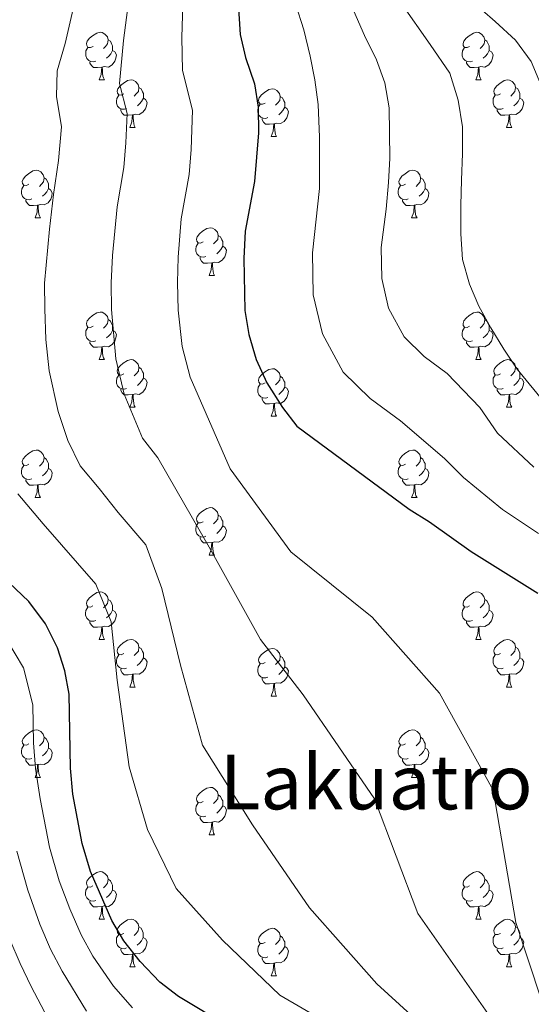
# Model space of a CAD drawing. Units: metres. Extents: x 627031 to 631541, y 4729206 to 4732259.
# Drawn here: x 629073 to 629181, y 4729964 to 4730172 of the extents above; entities that cross this region are included whole.
import ezdxf
from ezdxf.enums import TextEntityAlignment as Align

# ---------------------------------------------------------------- set-up
doc = ezdxf.new("R2010")
doc.units = ezdxf.units.M
doc.header["$MEASUREMENT"] = 0
for name, color, linetype, lineweight in [('Level 36', 19, 'Continuous', 40), ('Level 4', 36, 'Continuous', 30), ('Level 45', 19, 'Continuous', 0), ('Level 5', 36, 'Continuous', 0)]:
    doc.layers.add(name, color=color, linetype=linetype, lineweight=lineweight)
doc.styles.add('Arial', font='ARIAL.TTF', dxfattribs={"height": 0.2})

msp = doc.modelspace()

# ---------------------------------------------------------------- linework, layer by layer
at = {"layer": 'Level 36', "color": 92, "linetype": 'Continuous', "lineweight": 0}
for points in [[(629088.38, 4730166.32), (629087.85, 4730166.06), (629087.32, 4730166.11), (629087.05, 4730166.48), (629087, 4730166.91), (629087.16, 4730167.43), (629087.64, 4730168.02), (629088.27, 4730168.55), (629089.17, 4730169.14), (629089.92, 4730169.3), (629090.34, 4730169.24), (629090.87, 4730168.93), (629091.4, 4730168.34), (629091.56, 4730167.7), (629091.45, 4730166.85), (629091.03, 4730166.32), (629090.61, 4730165.9)], [(629167.7, 4730166.32), (629167.17, 4730166.06), (629166.64, 4730166.11), (629166.38, 4730166.48), (629166.32, 4730166.91), (629166.48, 4730167.43), (629166.96, 4730168.02), (629167.6, 4730168.55), (629168.5, 4730169.14), (629169.24, 4730169.3), (629169.67, 4730169.24), (629170.2, 4730168.93), (629170.73, 4730168.34), (629170.89, 4730167.7), (629170.78, 4730166.85), (629170.35, 4730166.32), (629169.93, 4730165.9)], [(629088.96, 4730163.24), (629088.54, 4730163.08), (629087.95, 4730163.14), (629087.48, 4730163.35), (629087.05, 4730163.78), (629086.84, 4730164.36), (629086.84, 4730164.78), (629086.89, 4730165.37), (629087.32, 4730166.06)], [(629091.56, 4730167.7), (629092.04, 4730167.39), (629092.35, 4730166.75), (629092.51, 4730166.43), (629092.51, 4730165.85), (629092.51, 4730165.42), (629092.14, 4730164.73), (629091.72, 4730164.25), (629091.24, 4730163.83)], [(629168.29, 4730163.24), (629167.86, 4730163.08), (629167.28, 4730163.14), (629166.8, 4730163.35), (629166.38, 4730163.78), (629166.16, 4730164.36), (629166.16, 4730164.78), (629166.22, 4730165.37), (629166.64, 4730166.06)], [(629170.89, 4730167.7), (629171.36, 4730167.39), (629171.68, 4730166.75), (629171.84, 4730166.43), (629171.84, 4730165.85), (629171.84, 4730165.42), (629171.47, 4730164.73), (629171.05, 4730164.25), (629170.57, 4730163.83)], [(629092.51, 4730165.42), (629092.97, 4730165.17), (629093.31, 4730164.56), (629093.2, 4730163.83), (629092.99, 4730163.19), (629092.41, 4730162.45), (629091.61, 4730161.97), (629090.76, 4730162.08), (629090.33, 4730161.95)], [(629171.84, 4730165.42), (629172.29, 4730165.17), (629172.64, 4730164.56), (629172.53, 4730163.83), (629172.32, 4730163.19), (629171.73, 4730162.45), (629170.94, 4730161.97), (629170.09, 4730162.08), (629169.66, 4730161.95)], [(629090.22, 4730161.95), (629089.33, 4730161.86), (629088.49, 4730161.86), (629088.06, 4730162.29), (629087.74, 4730162.77), (629087.74, 4730163.08)], [(629089.68, 4730159.26), (629090.11, 4730160.42), (629090.22, 4730161.95), (629090.33, 4730161.95), (629090.37, 4730161.36), (629090.4, 4730160.68), (629090.47, 4730160.06), (629090.59, 4730159.66), (629090.8, 4730159.26)], [(629169.55, 4730161.95), (629168.66, 4730161.86), (629167.81, 4730161.86), (629167.39, 4730162.29), (629167.07, 4730162.77), (629167.07, 4730163.08)], [(629169, 4730159.26), (629169.44, 4730160.42), (629169.55, 4730161.95), (629169.66, 4730161.95), (629169.69, 4730161.36), (629169.73, 4730160.68), (629169.8, 4730160.06), (629169.91, 4730159.66), (629170.13, 4730159.26)], [(629089.68, 4730159.26), (629090.8, 4730159.26)], [(629094.85, 4730156.29), (629094.32, 4730156.02), (629093.79, 4730156.08), (629093.53, 4730156.45), (629093.47, 4730156.87), (629093.63, 4730157.39), (629094.11, 4730157.99), (629094.75, 4730158.52), (629095.65, 4730159.1), (629096.39, 4730159.26), (629096.82, 4730159.21), (629097.35, 4730158.89), (629097.88, 4730158.31), (629098.04, 4730157.67), (629097.93, 4730156.82), (629097.5, 4730156.29), (629097.08, 4730155.86)], [(629169, 4730159.26), (629170.13, 4730159.26)], [(629174.18, 4730156.29), (629173.65, 4730156.02), (629173.12, 4730156.08), (629172.85, 4730156.45), (629172.8, 4730156.87), (629172.96, 4730157.39), (629173.44, 4730157.99), (629174.07, 4730158.52), (629174.97, 4730159.1), (629175.72, 4730159.26), (629176.14, 4730159.21), (629176.67, 4730158.89), (629177.2, 4730158.31), (629177.36, 4730157.67), (629177.25, 4730156.82), (629176.83, 4730156.29), (629176.41, 4730155.86)], [(629095.44, 4730153.21), (629095.01, 4730153.05), (629094.43, 4730153.11), (629093.95, 4730153.32), (629093.53, 4730153.74), (629093.31, 4730154.33), (629093.31, 4730154.75), (629093.37, 4730155.33), (629093.79, 4730156.02)], [(629098.04, 4730157.67), (629098.51, 4730157.35), (629098.83, 4730156.71), (629098.99, 4730156.39), (629098.99, 4730155.81), (629098.99, 4730155.39), (629098.62, 4730154.7), (629098.2, 4730154.22), (629097.72, 4730153.8)], [(629124.62, 4730154.38), (629124.09, 4730154.12), (629123.56, 4730154.17), (629123.3, 4730154.54), (629123.24, 4730154.97), (629123.4, 4730155.49), (629123.88, 4730156.08), (629124.52, 4730156.61), (629125.42, 4730157.2), (629126.16, 4730157.36), (629126.59, 4730157.3), (629127.12, 4730156.99), (629127.65, 4730156.4), (629127.81, 4730155.76), (629127.7, 4730154.91), (629127.27, 4730154.38), (629126.85, 4730153.96)], [(629127.81, 4730155.76), (629128.28, 4730155.45), (629128.6, 4730154.81), (629128.76, 4730154.49), (629128.76, 4730153.91), (629128.76, 4730153.48), (629128.39, 4730152.79), (629127.97, 4730152.31), (629127.49, 4730151.89)], [(629174.76, 4730153.21), (629174.34, 4730153.05), (629173.75, 4730153.11), (629173.28, 4730153.32), (629172.85, 4730153.74), (629172.64, 4730154.33), (629172.64, 4730154.75), (629172.69, 4730155.33), (629173.12, 4730156.02)], [(629177.36, 4730157.67), (629177.84, 4730157.35), (629178.15, 4730156.71), (629178.31, 4730156.39), (629178.31, 4730155.81), (629178.31, 4730155.39), (629177.94, 4730154.7), (629177.52, 4730154.22), (629177.04, 4730153.8)], [(629098.99, 4730155.39), (629099.44, 4730155.14), (629099.79, 4730154.52), (629099.68, 4730153.8), (629099.47, 4730153.16), (629098.88, 4730152.42), (629098.09, 4730151.94), (629097.24, 4730152.04), (629096.81, 4730151.91)], [(629125.21, 4730151.3), (629124.78, 4730151.14), (629124.2, 4730151.2), (629123.72, 4730151.41), (629123.3, 4730151.84), (629123.08, 4730152.42), (629123.08, 4730152.84), (629123.14, 4730153.43), (629123.56, 4730154.12)], [(629178.31, 4730155.39), (629178.77, 4730155.14), (629179.11, 4730154.52), (629179, 4730153.8), (629178.79, 4730153.16), (629178.21, 4730152.42), (629177.41, 4730151.94), (629176.56, 4730152.04), (629176.13, 4730151.91)], [(629096.7, 4730151.91), (629095.81, 4730151.83), (629094.96, 4730151.83), (629094.54, 4730152.26), (629094.22, 4730152.73), (629094.22, 4730153.05)], [(629096.15, 4730149.23), (629096.59, 4730150.39), (629096.7, 4730151.91), (629096.81, 4730151.91), (629096.84, 4730151.33), (629096.88, 4730150.64), (629096.95, 4730150.03), (629097.06, 4730149.63), (629097.28, 4730149.23)], [(629128.76, 4730153.48), (629129.21, 4730153.23), (629129.56, 4730152.62), (629129.45, 4730151.89), (629129.24, 4730151.25), (629128.65, 4730150.51), (629127.86, 4730150.03), (629127.01, 4730150.14), (629126.58, 4730150.01)], [(629176.02, 4730151.91), (629175.13, 4730151.83), (629174.29, 4730151.83), (629173.86, 4730152.26), (629173.54, 4730152.73), (629173.54, 4730153.05)], [(629175.48, 4730149.23), (629175.91, 4730150.39), (629176.02, 4730151.91), (629176.13, 4730151.91), (629176.17, 4730151.33), (629176.2, 4730150.64), (629176.27, 4730150.03), (629176.39, 4730149.63), (629176.6, 4730149.23)], [(629126.47, 4730150.01), (629125.58, 4730149.92), (629124.73, 4730149.92), (629124.31, 4730150.35), (629123.99, 4730150.83), (629123.99, 4730151.14)], [(629125.92, 4730147.32), (629126.36, 4730148.48), (629126.47, 4730150.01), (629126.58, 4730150.01), (629126.61, 4730149.42), (629126.65, 4730148.74), (629126.72, 4730148.12), (629126.83, 4730147.72), (629127.05, 4730147.32)], [(629096.15, 4730149.23), (629097.28, 4730149.23)], [(629125.92, 4730147.32), (629127.05, 4730147.32)], [(629175.48, 4730149.23), (629176.6, 4730149.23)], [(629074.87, 4730137.24), (629074.34, 4730136.97), (629073.81, 4730137.03), (629073.55, 4730137.4), (629073.49, 4730137.82), (629073.65, 4730138.34), (629074.13, 4730138.94), (629074.77, 4730139.47), (629075.67, 4730140.05), (629076.41, 4730140.21), (629076.84, 4730140.16), (629077.37, 4730139.84), (629077.9, 4730139.26), (629078.06, 4730138.62), (629077.95, 4730137.77), (629077.52, 4730137.24), (629077.1, 4730136.81)], [(629154.2, 4730137.24), (629153.67, 4730136.97), (629153.14, 4730137.03), (629152.88, 4730137.4), (629152.82, 4730137.82), (629152.98, 4730138.34), (629153.46, 4730138.94), (629154.1, 4730139.47), (629155, 4730140.05), (629155.74, 4730140.21), (629156.17, 4730140.16), (629156.7, 4730139.84), (629157.23, 4730139.26), (629157.39, 4730138.62), (629157.28, 4730137.77), (629156.85, 4730137.24), (629156.43, 4730136.81)], [(629075.46, 4730134.16), (629075.03, 4730134), (629074.45, 4730134.06), (629073.97, 4730134.27), (629073.55, 4730134.69), (629073.33, 4730135.28), (629073.33, 4730135.7), (629073.39, 4730136.28), (629073.81, 4730136.97)], [(629078.06, 4730138.62), (629078.53, 4730138.3), (629078.85, 4730137.66), (629079.01, 4730137.34), (629079.01, 4730136.76), (629079.01, 4730136.34), (629078.64, 4730135.65), (629078.22, 4730135.17), (629077.74, 4730134.75)], [(629154.79, 4730134.16), (629154.36, 4730134), (629153.78, 4730134.06), (629153.3, 4730134.27), (629152.88, 4730134.69), (629152.66, 4730135.28), (629152.66, 4730135.7), (629152.72, 4730136.28), (629153.14, 4730136.97)], [(629157.39, 4730138.62), (629157.86, 4730138.3), (629158.18, 4730137.66), (629158.34, 4730137.34), (629158.34, 4730136.76), (629158.34, 4730136.34), (629157.97, 4730135.65), (629157.55, 4730135.17), (629157.07, 4730134.75)], [(629079.01, 4730136.34), (629079.46, 4730136.09), (629079.81, 4730135.47), (629079.7, 4730134.75), (629079.49, 4730134.11), (629078.9, 4730133.37), (629078.11, 4730132.89), (629077.26, 4730132.99), (629076.83, 4730132.86)], [(629158.34, 4730136.34), (629158.79, 4730136.09), (629159.14, 4730135.47), (629159.03, 4730134.75), (629158.82, 4730134.11), (629158.23, 4730133.37), (629157.44, 4730132.89), (629156.59, 4730132.99), (629156.16, 4730132.86)], [(629076.72, 4730132.86), (629075.83, 4730132.78), (629074.98, 4730132.78), (629074.56, 4730133.21), (629074.24, 4730133.68), (629074.24, 4730134)], [(629076.17, 4730130.18), (629076.61, 4730131.34), (629076.72, 4730132.86), (629076.83, 4730132.86), (629076.86, 4730132.28), (629076.9, 4730131.59), (629076.97, 4730130.98), (629077.08, 4730130.58), (629077.3, 4730130.18)], [(629156.05, 4730132.86), (629155.16, 4730132.78), (629154.31, 4730132.78), (629153.89, 4730133.21), (629153.57, 4730133.68), (629153.57, 4730134)], [(629155.5, 4730130.18), (629155.94, 4730131.34), (629156.05, 4730132.86), (629156.16, 4730132.86), (629156.19, 4730132.28), (629156.23, 4730131.59), (629156.3, 4730130.98), (629156.41, 4730130.58), (629156.63, 4730130.18)], [(629076.17, 4730130.18), (629077.3, 4730130.18)], [(629155.5, 4730130.18), (629156.63, 4730130.18)], [(629111.57, 4730125.1), (629111.03, 4730124.83), (629110.51, 4730124.89), (629110.24, 4730125.26), (629110.19, 4730125.68), (629110.35, 4730126.2), (629110.83, 4730126.8), (629111.46, 4730127.33), (629112.36, 4730127.91), (629113.11, 4730128.07), (629113.53, 4730128.02), (629114.06, 4730127.7), (629114.59, 4730127.12), (629114.75, 4730126.48), (629114.64, 4730125.63), (629114.21, 4730125.1), (629113.79, 4730124.67)], [(629112.15, 4730122.02), (629111.72, 4730121.86), (629111.14, 4730121.92), (629110.67, 4730122.13), (629110.24, 4730122.55), (629110.03, 4730123.14), (629110.03, 4730123.56), (629110.08, 4730124.14), (629110.51, 4730124.83)], [(629114.75, 4730126.48), (629115.23, 4730126.16), (629115.54, 4730125.52), (629115.7, 4730125.2), (629115.7, 4730124.62), (629115.7, 4730124.2), (629115.33, 4730123.51), (629114.91, 4730123.03), (629114.43, 4730122.61)], [(629115.7, 4730124.2), (629116.15, 4730123.95), (629116.5, 4730123.33), (629116.39, 4730122.61), (629116.18, 4730121.97), (629115.59, 4730121.23), (629114.8, 4730120.75), (629113.95, 4730120.85), (629113.52, 4730120.72)], [(629113.41, 4730120.72), (629112.52, 4730120.64), (629111.67, 4730120.64), (629111.25, 4730121.07), (629110.93, 4730121.54), (629110.93, 4730121.86)], [(629112.86, 4730118.04), (629113.3, 4730119.2), (629113.41, 4730120.72), (629113.52, 4730120.72), (629113.55, 4730120.14), (629113.59, 4730119.45), (629113.66, 4730118.84), (629113.77, 4730118.44), (629113.99, 4730118.04)], [(629112.86, 4730118.04), (629113.99, 4730118.04)], [(629088.38, 4730107.33), (629087.85, 4730107.07), (629087.32, 4730107.12), (629087.05, 4730107.49), (629087, 4730107.92), (629087.16, 4730108.44), (629087.64, 4730109.03), (629088.27, 4730109.56), (629089.17, 4730110.15), (629089.92, 4730110.31), (629090.34, 4730110.25), (629090.87, 4730109.94), (629091.4, 4730109.35), (629091.56, 4730108.71), (629091.45, 4730107.86), (629091.03, 4730107.33), (629090.61, 4730106.91)], [(629167.7, 4730107.33), (629167.17, 4730107.07), (629166.64, 4730107.12), (629166.38, 4730107.49), (629166.32, 4730107.91), (629166.48, 4730108.43), (629166.96, 4730109.03), (629167.6, 4730109.56), (629168.5, 4730110.15), (629169.24, 4730110.31), (629169.67, 4730110.25), (629170.2, 4730109.93), (629170.73, 4730109.35), (629170.89, 4730108.71), (629170.78, 4730107.86), (629170.35, 4730107.33), (629169.93, 4730106.91)], [(629091.56, 4730108.71), (629092.04, 4730108.4), (629092.35, 4730107.76), (629092.51, 4730107.44), (629092.51, 4730106.86), (629092.51, 4730106.43), (629092.14, 4730105.74), (629091.72, 4730105.26), (629091.24, 4730104.84)], [(629170.89, 4730108.71), (629171.36, 4730108.39), (629171.68, 4730107.75), (629171.84, 4730107.43), (629171.84, 4730106.85), (629171.84, 4730106.43), (629171.47, 4730105.74), (629171.05, 4730105.26), (629170.57, 4730104.84)], [(629088.96, 4730104.25), (629088.54, 4730104.09), (629087.95, 4730104.15), (629087.48, 4730104.36), (629087.05, 4730104.79), (629086.84, 4730105.37), (629086.84, 4730105.79), (629086.89, 4730106.38), (629087.32, 4730107.07)], [(629092.51, 4730106.43), (629092.97, 4730106.18), (629093.31, 4730105.57), (629093.2, 4730104.84), (629092.99, 4730104.2), (629092.41, 4730103.46), (629091.61, 4730102.98), (629090.76, 4730103.09), (629090.33, 4730102.96)], [(629168.29, 4730104.25), (629167.86, 4730104.09), (629167.28, 4730104.15), (629166.8, 4730104.36), (629166.38, 4730104.79), (629166.16, 4730105.37), (629166.16, 4730105.79), (629166.22, 4730106.37), (629166.64, 4730107.07)], [(629171.84, 4730106.43), (629172.29, 4730106.18), (629172.64, 4730105.57), (629172.53, 4730104.84), (629172.32, 4730104.2), (629171.73, 4730103.46), (629170.94, 4730102.98), (629170.09, 4730103.09), (629169.66, 4730102.95)], [(629090.22, 4730102.96), (629089.33, 4730102.87), (629088.49, 4730102.87), (629088.06, 4730103.3), (629087.74, 4730103.78), (629087.74, 4730104.09)], [(629169.55, 4730102.95), (629168.66, 4730102.87), (629167.81, 4730102.87), (629167.39, 4730103.3), (629167.07, 4730103.77), (629167.07, 4730104.09)], [(629089.68, 4730100.27), (629090.11, 4730101.43), (629090.22, 4730102.96), (629090.33, 4730102.96), (629090.37, 4730102.37), (629090.4, 4730101.69), (629090.47, 4730101.07), (629090.59, 4730100.67), (629090.8, 4730100.27)], [(629169, 4730100.27), (629169.44, 4730101.43), (629169.55, 4730102.95), (629169.66, 4730102.95), (629169.69, 4730102.37), (629169.73, 4730101.69), (629169.8, 4730101.07), (629169.91, 4730100.67), (629170.13, 4730100.27)], [(629089.68, 4730100.27), (629090.8, 4730100.27)], [(629094.85, 4730097.3), (629094.32, 4730097.03), (629093.79, 4730097.09), (629093.53, 4730097.46), (629093.47, 4730097.88), (629093.63, 4730098.4), (629094.11, 4730099), (629094.75, 4730099.53), (629095.65, 4730100.11), (629096.39, 4730100.27), (629096.82, 4730100.22), (629097.35, 4730099.9), (629097.88, 4730099.32), (629098.04, 4730098.68), (629097.93, 4730097.83), (629097.5, 4730097.3), (629097.08, 4730096.87)], [(629169, 4730100.27), (629170.13, 4730100.27)], [(629174.18, 4730097.29), (629173.65, 4730097.03), (629173.12, 4730097.09), (629172.85, 4730097.45), (629172.8, 4730097.88), (629172.96, 4730098.4), (629173.44, 4730098.99), (629174.07, 4730099.53), (629174.97, 4730100.11), (629175.72, 4730100.27), (629176.14, 4730100.21), (629176.67, 4730099.9), (629177.2, 4730099.31), (629177.36, 4730098.67), (629177.25, 4730097.83), (629176.83, 4730097.29), (629176.41, 4730096.87)], [(629098.04, 4730098.68), (629098.51, 4730098.36), (629098.83, 4730097.72), (629098.99, 4730097.4), (629098.99, 4730096.82), (629098.99, 4730096.4), (629098.62, 4730095.71), (629098.2, 4730095.23), (629097.72, 4730094.81)], [(629124.62, 4730095.39), (629124.09, 4730095.13), (629123.56, 4730095.18), (629123.3, 4730095.55), (629123.24, 4730095.97), (629123.4, 4730096.49), (629123.88, 4730097.09), (629124.52, 4730097.62), (629125.42, 4730098.21), (629126.16, 4730098.37), (629126.59, 4730098.31), (629127.12, 4730097.99), (629127.65, 4730097.41), (629127.81, 4730096.77), (629127.7, 4730095.92), (629127.27, 4730095.39), (629126.85, 4730094.97)], [(629177.36, 4730098.67), (629177.84, 4730098.36), (629178.15, 4730097.72), (629178.31, 4730097.4), (629178.31, 4730096.82), (629178.31, 4730096.39), (629177.94, 4730095.71), (629177.52, 4730095.23), (629177.04, 4730094.81)], [(629095.44, 4730094.22), (629095.01, 4730094.06), (629094.43, 4730094.12), (629093.95, 4730094.33), (629093.53, 4730094.75), (629093.31, 4730095.34), (629093.31, 4730095.76), (629093.37, 4730096.34), (629093.79, 4730097.03)], [(629098.99, 4730096.4), (629099.44, 4730096.15), (629099.79, 4730095.53), (629099.68, 4730094.81), (629099.47, 4730094.17), (629098.88, 4730093.43), (629098.09, 4730092.95), (629097.24, 4730093.05), (629096.81, 4730092.92)], [(629127.81, 4730096.77), (629128.28, 4730096.45), (629128.6, 4730095.81), (629128.76, 4730095.49), (629128.76, 4730094.91), (629128.76, 4730094.49), (629128.39, 4730093.8), (629127.97, 4730093.32), (629127.49, 4730092.9)], [(629174.76, 4730094.21), (629174.34, 4730094.05), (629173.75, 4730094.11), (629173.28, 4730094.33), (629172.85, 4730094.75), (629172.64, 4730095.33), (629172.64, 4730095.75), (629172.69, 4730096.34), (629173.12, 4730097.03)], [(629178.31, 4730096.39), (629178.77, 4730096.15), (629179.11, 4730095.53), (629179, 4730094.81), (629178.79, 4730094.17), (629178.21, 4730093.43), (629177.41, 4730092.95), (629176.56, 4730093.05), (629176.13, 4730092.92)], [(629096.7, 4730092.92), (629095.81, 4730092.84), (629094.96, 4730092.84), (629094.54, 4730093.27), (629094.22, 4730093.74), (629094.22, 4730094.06)], [(629125.21, 4730092.31), (629124.78, 4730092.15), (629124.2, 4730092.21), (629123.72, 4730092.42), (629123.3, 4730092.85), (629123.08, 4730093.43), (629123.08, 4730093.85), (629123.14, 4730094.44), (629123.56, 4730095.13)], [(629128.76, 4730094.49), (629129.21, 4730094.24), (629129.56, 4730093.63), (629129.45, 4730092.9), (629129.24, 4730092.26), (629128.65, 4730091.52), (629127.86, 4730091.04), (629127.01, 4730091.15), (629126.58, 4730091.02)], [(629176.02, 4730092.92), (629175.13, 4730092.83), (629174.29, 4730092.83), (629173.86, 4730093.27), (629173.54, 4730093.74), (629173.54, 4730094.05)], [(629096.15, 4730090.24), (629096.59, 4730091.4), (629096.7, 4730092.92), (629096.81, 4730092.92), (629096.84, 4730092.34), (629096.88, 4730091.65), (629096.95, 4730091.04), (629097.06, 4730090.64), (629097.28, 4730090.24)], [(629126.47, 4730091.02), (629125.58, 4730090.93), (629124.73, 4730090.93), (629124.31, 4730091.36), (629123.99, 4730091.84), (629123.99, 4730092.15)], [(629175.48, 4730090.23), (629175.91, 4730091.39), (629176.02, 4730092.92), (629176.13, 4730092.92), (629176.17, 4730092.33), (629176.2, 4730091.65), (629176.27, 4730091.03), (629176.39, 4730090.63), (629176.6, 4730090.23)], [(629096.15, 4730090.24), (629097.28, 4730090.24)], [(629125.92, 4730088.33), (629126.36, 4730089.49), (629126.47, 4730091.02), (629126.58, 4730091.02), (629126.61, 4730090.43), (629126.65, 4730089.75), (629126.72, 4730089.13), (629126.83, 4730088.73), (629127.05, 4730088.33)], [(629175.48, 4730090.23), (629176.6, 4730090.23)], [(629125.92, 4730088.33), (629127.05, 4730088.33)], [(629074.87, 4730078.25), (629074.34, 4730077.98), (629073.81, 4730078.04), (629073.55, 4730078.41), (629073.49, 4730078.83), (629073.65, 4730079.35), (629074.13, 4730079.95), (629074.77, 4730080.48), (629075.67, 4730081.06), (629076.41, 4730081.22), (629076.84, 4730081.17), (629077.37, 4730080.85), (629077.9, 4730080.27), (629078.06, 4730079.63), (629077.95, 4730078.78), (629077.52, 4730078.25), (629077.1, 4730077.82)], [(629154.2, 4730078.25), (629153.67, 4730077.98), (629153.14, 4730078.04), (629152.87, 4730078.41), (629152.82, 4730078.83), (629152.98, 4730079.35), (629153.46, 4730079.95), (629154.09, 4730080.48), (629154.99, 4730081.06), (629155.74, 4730081.22), (629156.17, 4730081.17), (629156.69, 4730080.85), (629157.23, 4730080.27), (629157.39, 4730079.63), (629157.27, 4730078.78), (629156.85, 4730078.25), (629156.43, 4730077.82)], [(629078.06, 4730079.63), (629078.53, 4730079.31), (629078.85, 4730078.67), (629079.01, 4730078.35), (629079.01, 4730077.77), (629079.01, 4730077.35), (629078.64, 4730076.66), (629078.22, 4730076.18), (629077.74, 4730075.76)], [(629157.39, 4730079.63), (629157.86, 4730079.31), (629158.17, 4730078.67), (629158.33, 4730078.35), (629158.33, 4730077.77), (629158.33, 4730077.35), (629157.97, 4730076.66), (629157.55, 4730076.18), (629157.07, 4730075.76)], [(629075.46, 4730075.17), (629075.03, 4730075.01), (629074.45, 4730075.07), (629073.97, 4730075.28), (629073.55, 4730075.7), (629073.33, 4730076.29), (629073.33, 4730076.71), (629073.39, 4730077.29), (629073.81, 4730077.98)], [(629079.01, 4730077.35), (629079.46, 4730077.1), (629079.81, 4730076.48), (629079.7, 4730075.76), (629079.49, 4730075.12), (629078.9, 4730074.38), (629078.11, 4730073.9), (629077.26, 4730074), (629076.83, 4730073.87)], [(629154.79, 4730075.17), (629154.36, 4730075.01), (629153.77, 4730075.07), (629153.3, 4730075.28), (629152.87, 4730075.7), (629152.66, 4730076.29), (629152.66, 4730076.71), (629152.71, 4730077.29), (629153.14, 4730077.98)], [(629158.33, 4730077.35), (629158.79, 4730077.1), (629159.13, 4730076.48), (629159.03, 4730075.76), (629158.81, 4730075.12), (629158.23, 4730074.38), (629157.43, 4730073.9), (629156.59, 4730074), (629156.15, 4730073.87)], [(629076.72, 4730073.87), (629075.83, 4730073.79), (629074.98, 4730073.79), (629074.56, 4730074.22), (629074.24, 4730074.69), (629074.24, 4730075.01)], [(629156.05, 4730073.87), (629155.15, 4730073.79), (629154.31, 4730073.79), (629153.89, 4730074.22), (629153.57, 4730074.69), (629153.57, 4730075.01)], [(629076.17, 4730071.19), (629076.61, 4730072.35), (629076.72, 4730073.87), (629076.83, 4730073.87), (629076.86, 4730073.29), (629076.9, 4730072.6), (629076.97, 4730071.99), (629077.08, 4730071.59), (629077.3, 4730071.19)], [(629155.5, 4730071.19), (629155.93, 4730072.35), (629156.05, 4730073.87), (629156.15, 4730073.87), (629156.19, 4730073.29), (629156.23, 4730072.6), (629156.29, 4730071.99), (629156.41, 4730071.59), (629156.63, 4730071.19)], [(629076.17, 4730071.19), (629077.3, 4730071.19)], [(629155.5, 4730071.19), (629156.63, 4730071.19)], [(629111.56, 4730066.11), (629111.03, 4730065.84), (629110.5, 4730065.9), (629110.24, 4730066.27), (629110.18, 4730066.69), (629110.34, 4730067.21), (629110.82, 4730067.81), (629111.46, 4730068.34), (629112.36, 4730068.92), (629113.1, 4730069.08), (629113.53, 4730069.03), (629114.06, 4730068.71), (629114.59, 4730068.13), (629114.75, 4730067.49), (629114.64, 4730066.64), (629114.21, 4730066.11), (629113.79, 4730065.68)], [(629114.75, 4730067.49), (629115.22, 4730067.17), (629115.54, 4730066.53), (629115.7, 4730066.21), (629115.7, 4730065.63), (629115.7, 4730065.21), (629115.33, 4730064.52), (629114.91, 4730064.04), (629114.43, 4730063.62)], [(629112.15, 4730063.03), (629111.72, 4730062.87), (629111.14, 4730062.93), (629110.66, 4730063.14), (629110.24, 4730063.56), (629110.02, 4730064.15), (629110.02, 4730064.57), (629110.08, 4730065.15), (629110.5, 4730065.84)], [(629115.7, 4730065.21), (629116.15, 4730064.96), (629116.5, 4730064.34), (629116.39, 4730063.62), (629116.18, 4730062.98), (629115.59, 4730062.24), (629114.8, 4730061.76), (629113.95, 4730061.86), (629113.52, 4730061.73)], [(629113.41, 4730061.73), (629112.52, 4730061.65), (629111.67, 4730061.65), (629111.25, 4730062.08), (629110.93, 4730062.55), (629110.93, 4730062.87)], [(629112.86, 4730059.05), (629113.3, 4730060.21), (629113.41, 4730061.73), (629113.52, 4730061.73), (629113.55, 4730061.15), (629113.59, 4730060.46), (629113.66, 4730059.85), (629113.77, 4730059.45), (629113.99, 4730059.05)], [(629112.86, 4730059.05), (629113.99, 4730059.05)], [(629088.37, 4730048.34), (629087.85, 4730048.07), (629087.31, 4730048.13), (629087.05, 4730048.5), (629086.99, 4730048.92), (629087.15, 4730049.44), (629087.63, 4730050.04), (629088.27, 4730050.57), (629089.17, 4730051.15), (629089.91, 4730051.31), (629090.34, 4730051.26), (629090.87, 4730050.94), (629091.4, 4730050.36), (629091.56, 4730049.72), (629091.45, 4730048.87), (629091.03, 4730048.34), (629090.61, 4730047.91)], [(629167.7, 4730048.34), (629167.17, 4730048.07), (629166.64, 4730048.13), (629166.38, 4730048.5), (629166.32, 4730048.92), (629166.48, 4730049.44), (629166.96, 4730050.04), (629167.6, 4730050.57), (629168.5, 4730051.15), (629169.24, 4730051.31), (629169.67, 4730051.26), (629170.2, 4730050.94), (629170.73, 4730050.36), (629170.89, 4730049.72), (629170.78, 4730048.87), (629170.35, 4730048.34), (629169.93, 4730047.91)], [(629088.96, 4730045.26), (629088.53, 4730045.1), (629087.95, 4730045.16), (629087.47, 4730045.37), (629087.05, 4730045.79), (629086.83, 4730046.38), (629086.83, 4730046.8), (629086.89, 4730047.38), (629087.31, 4730048.07)], [(629091.56, 4730049.72), (629092.03, 4730049.4), (629092.35, 4730048.76), (629092.51, 4730048.44), (629092.51, 4730047.86), (629092.51, 4730047.44), (629092.14, 4730046.75), (629091.72, 4730046.27), (629091.24, 4730045.85)], [(629168.29, 4730045.26), (629167.86, 4730045.1), (629167.28, 4730045.16), (629166.8, 4730045.37), (629166.38, 4730045.79), (629166.16, 4730046.38), (629166.16, 4730046.8), (629166.22, 4730047.38), (629166.64, 4730048.07)], [(629170.89, 4730049.72), (629171.36, 4730049.4), (629171.68, 4730048.76), (629171.84, 4730048.44), (629171.84, 4730047.86), (629171.84, 4730047.44), (629171.47, 4730046.75), (629171.05, 4730046.27), (629170.57, 4730045.85)], [(629092.51, 4730047.44), (629092.97, 4730047.19), (629093.31, 4730046.57), (629093.2, 4730045.85), (629092.99, 4730045.21), (629092.41, 4730044.47), (629091.61, 4730043.99), (629090.76, 4730044.09), (629090.33, 4730043.96)], [(629171.84, 4730047.44), (629172.29, 4730047.19), (629172.64, 4730046.57), (629172.53, 4730045.85), (629172.32, 4730045.21), (629171.73, 4730044.47), (629170.94, 4730043.99), (629170.09, 4730044.09), (629169.66, 4730043.96)], [(629090.22, 4730043.96), (629089.33, 4730043.88), (629088.49, 4730043.88), (629088.06, 4730044.31), (629087.74, 4730044.78), (629087.74, 4730045.1)], [(629089.67, 4730041.28), (629090.11, 4730042.44), (629090.22, 4730043.96), (629090.33, 4730043.96), (629090.37, 4730043.38), (629090.4, 4730042.69), (629090.47, 4730042.08), (629090.59, 4730041.68), (629090.8, 4730041.28)], [(629169.55, 4730043.96), (629168.66, 4730043.88), (629167.81, 4730043.88), (629167.39, 4730044.31), (629167.07, 4730044.78), (629167.07, 4730045.1)], [(629169, 4730041.28), (629169.44, 4730042.44), (629169.55, 4730043.96), (629169.66, 4730043.96), (629169.69, 4730043.38), (629169.73, 4730042.69), (629169.8, 4730042.08), (629169.91, 4730041.68), (629170.13, 4730041.28)], [(629089.67, 4730041.28), (629090.8, 4730041.28)], [(629094.85, 4730038.3), (629094.32, 4730038.04), (629093.79, 4730038.09), (629093.53, 4730038.46), (629093.47, 4730038.89), (629093.63, 4730039.41), (629094.11, 4730040), (629094.75, 4730040.53), (629095.65, 4730041.12), (629096.39, 4730041.28), (629096.81, 4730041.22), (629097.35, 4730040.91), (629097.87, 4730040.32), (629098.03, 4730039.68), (629097.93, 4730038.83), (629097.5, 4730038.3), (629097.08, 4730037.88)], [(629098.03, 4730039.68), (629098.51, 4730039.37), (629098.83, 4730038.73), (629098.99, 4730038.41), (629098.99, 4730037.83), (629098.99, 4730037.4), (629098.61, 4730036.71), (629098.19, 4730036.23), (629097.71, 4730035.81)], [(629124.62, 4730036.4), (629124.09, 4730036.13), (629123.56, 4730036.19), (629123.3, 4730036.56), (629123.24, 4730036.98), (629123.4, 4730037.5), (629123.88, 4730038.1), (629124.52, 4730038.63), (629125.42, 4730039.21), (629126.16, 4730039.37), (629126.59, 4730039.32), (629127.12, 4730039), (629127.65, 4730038.42), (629127.81, 4730037.78), (629127.7, 4730036.93), (629127.27, 4730036.4), (629126.85, 4730035.97)], [(629169, 4730041.28), (629170.13, 4730041.28)], [(629174.18, 4730038.3), (629173.65, 4730038.04), (629173.12, 4730038.09), (629172.85, 4730038.46), (629172.8, 4730038.89), (629172.96, 4730039.41), (629173.44, 4730040), (629174.07, 4730040.53), (629174.97, 4730041.12), (629175.72, 4730041.28), (629176.14, 4730041.22), (629176.67, 4730040.91), (629177.2, 4730040.32), (629177.36, 4730039.68), (629177.25, 4730038.83), (629176.83, 4730038.3), (629176.41, 4730037.88)], [(629177.36, 4730039.68), (629177.84, 4730039.37), (629178.15, 4730038.73), (629178.31, 4730038.41), (629178.31, 4730037.83), (629178.31, 4730037.4), (629177.94, 4730036.71), (629177.52, 4730036.23), (629177.04, 4730035.81)], [(629095.43, 4730035.22), (629095.01, 4730035.06), (629094.43, 4730035.12), (629093.95, 4730035.33), (629093.53, 4730035.76), (629093.31, 4730036.34), (629093.31, 4730036.76), (629093.37, 4730037.35), (629093.79, 4730038.04)], [(629098.99, 4730037.4), (629099.44, 4730037.15), (629099.79, 4730036.54), (629099.67, 4730035.81), (629099.47, 4730035.17), (629098.88, 4730034.43), (629098.09, 4730033.95), (629097.23, 4730034.06), (629096.81, 4730033.93)], [(629127.81, 4730037.78), (629128.28, 4730037.46), (629128.6, 4730036.82), (629128.76, 4730036.5), (629128.76, 4730035.92), (629128.76, 4730035.5), (629128.39, 4730034.81), (629127.97, 4730034.33), (629127.49, 4730033.91)], [(629174.76, 4730035.22), (629174.34, 4730035.06), (629173.75, 4730035.12), (629173.28, 4730035.33), (629172.85, 4730035.76), (629172.64, 4730036.34), (629172.64, 4730036.76), (629172.69, 4730037.35), (629173.12, 4730038.04)], [(629178.31, 4730037.4), (629178.77, 4730037.15), (629179.11, 4730036.54), (629179, 4730035.81), (629178.79, 4730035.17), (629178.21, 4730034.43), (629177.41, 4730033.95), (629176.56, 4730034.06), (629176.13, 4730033.93)], [(629125.21, 4730033.32), (629124.78, 4730033.16), (629124.2, 4730033.22), (629123.72, 4730033.43), (629123.3, 4730033.85), (629123.08, 4730034.44), (629123.08, 4730034.86), (629123.14, 4730035.44), (629123.56, 4730036.13)], [(629128.76, 4730035.5), (629129.21, 4730035.25), (629129.56, 4730034.63), (629129.45, 4730033.91), (629129.24, 4730033.27), (629128.65, 4730032.53), (629127.86, 4730032.05), (629127.01, 4730032.15), (629126.58, 4730032.02)], [(629096.69, 4730033.93), (629095.81, 4730033.84), (629094.96, 4730033.84), (629094.53, 4730034.27), (629094.21, 4730034.75), (629094.21, 4730035.06)], [(629096.15, 4730031.24), (629096.59, 4730032.4), (629096.69, 4730033.93), (629096.81, 4730033.93), (629096.84, 4730033.34), (629096.87, 4730032.66), (629096.95, 4730032.04), (629097.06, 4730031.64), (629097.27, 4730031.24)], [(629126.47, 4730032.02), (629125.58, 4730031.94), (629124.73, 4730031.94), (629124.31, 4730032.37), (629123.99, 4730032.84), (629123.99, 4730033.16)], [(629176.02, 4730033.93), (629175.13, 4730033.84), (629174.29, 4730033.84), (629173.86, 4730034.27), (629173.54, 4730034.75), (629173.54, 4730035.06)], [(629175.48, 4730031.24), (629175.91, 4730032.4), (629176.02, 4730033.93), (629176.13, 4730033.93), (629176.17, 4730033.34), (629176.2, 4730032.66), (629176.27, 4730032.04), (629176.39, 4730031.64), (629176.6, 4730031.24)], [(629096.15, 4730031.24), (629097.27, 4730031.24)], [(629125.92, 4730029.34), (629126.36, 4730030.5), (629126.47, 4730032.02), (629126.58, 4730032.02), (629126.61, 4730031.44), (629126.65, 4730030.75), (629126.72, 4730030.14), (629126.83, 4730029.74), (629127.05, 4730029.34)], [(629175.48, 4730031.24), (629176.6, 4730031.24)], [(629125.92, 4730029.34), (629127.05, 4730029.34)], [(629074.87, 4730019.26), (629074.34, 4730018.99), (629073.81, 4730019.05), (629073.55, 4730019.42), (629073.49, 4730019.84), (629073.65, 4730020.36), (629074.13, 4730020.96), (629074.77, 4730021.49), (629075.67, 4730022.07), (629076.41, 4730022.23), (629076.84, 4730022.18), (629077.37, 4730021.86), (629077.9, 4730021.28), (629078.06, 4730020.64), (629077.95, 4730019.79), (629077.52, 4730019.26), (629077.1, 4730018.83)], [(629154.2, 4730019.26), (629153.67, 4730018.99), (629153.14, 4730019.05), (629152.87, 4730019.42), (629152.82, 4730019.84), (629152.98, 4730020.36), (629153.46, 4730020.96), (629154.09, 4730021.49), (629154.99, 4730022.07), (629155.74, 4730022.23), (629156.16, 4730022.18), (629156.69, 4730021.86), (629157.22, 4730021.28), (629157.38, 4730020.64), (629157.27, 4730019.79), (629156.85, 4730019.26), (629156.43, 4730018.83)], [(629075.46, 4730016.18), (629075.03, 4730016.02), (629074.45, 4730016.08), (629073.97, 4730016.29), (629073.55, 4730016.71), (629073.33, 4730017.3), (629073.33, 4730017.72), (629073.39, 4730018.3), (629073.81, 4730018.99)], [(629078.06, 4730020.64), (629078.53, 4730020.32), (629078.85, 4730019.68), (629079.01, 4730019.36), (629079.01, 4730018.78), (629079.01, 4730018.36), (629078.64, 4730017.67), (629078.22, 4730017.19), (629077.74, 4730016.77)], [(629154.78, 4730016.18), (629154.36, 4730016.02), (629153.77, 4730016.08), (629153.3, 4730016.29), (629152.87, 4730016.71), (629152.66, 4730017.3), (629152.66, 4730017.72), (629152.71, 4730018.3), (629153.14, 4730018.99)], [(629157.38, 4730020.64), (629157.86, 4730020.32), (629158.17, 4730019.68), (629158.33, 4730019.36), (629158.33, 4730018.78), (629158.33, 4730018.36), (629157.96, 4730017.67), (629157.54, 4730017.19), (629157.06, 4730016.77)], [(629079.01, 4730018.36), (629079.46, 4730018.11), (629079.81, 4730017.49), (629079.7, 4730016.77), (629079.49, 4730016.13), (629078.9, 4730015.39), (629078.11, 4730014.91), (629077.26, 4730015.01), (629076.83, 4730014.88)], [(629158.33, 4730018.36), (629158.79, 4730018.11), (629159.13, 4730017.49), (629159.02, 4730016.77), (629158.81, 4730016.13), (629158.23, 4730015.39), (629157.43, 4730014.91), (629156.58, 4730015.01), (629156.15, 4730014.88)], [(629076.72, 4730014.88), (629075.83, 4730014.8), (629074.98, 4730014.8), (629074.56, 4730015.23), (629074.24, 4730015.7), (629074.24, 4730016.02)], [(629076.17, 4730012.2), (629076.61, 4730013.36), (629076.72, 4730014.88), (629076.83, 4730014.88), (629076.86, 4730014.3), (629076.9, 4730013.61), (629076.97, 4730013), (629077.08, 4730012.6), (629077.3, 4730012.2)], [(629156.04, 4730014.88), (629155.15, 4730014.8), (629154.31, 4730014.8), (629153.88, 4730015.23), (629153.56, 4730015.7), (629153.56, 4730016.02)], [(629155.5, 4730012.2), (629155.93, 4730013.36), (629156.04, 4730014.88), (629156.15, 4730014.88), (629156.19, 4730014.3), (629156.22, 4730013.61), (629156.29, 4730013), (629156.41, 4730012.6), (629156.62, 4730012.2)], [(629076.17, 4730012.2), (629077.3, 4730012.2)], [(629155.5, 4730012.2), (629156.62, 4730012.2)], [(629111.56, 4730007.12), (629111.03, 4730006.85), (629110.5, 4730006.91), (629110.24, 4730007.28), (629110.18, 4730007.7), (629110.34, 4730008.22), (629110.82, 4730008.82), (629111.46, 4730009.35), (629112.36, 4730009.93), (629113.1, 4730010.09), (629113.53, 4730010.04), (629114.06, 4730009.72), (629114.59, 4730009.14), (629114.75, 4730008.5), (629114.64, 4730007.65), (629114.21, 4730007.12), (629113.79, 4730006.69)], [(629114.75, 4730008.5), (629115.22, 4730008.18), (629115.54, 4730007.54), (629115.7, 4730007.22), (629115.7, 4730006.64), (629115.7, 4730006.22), (629115.33, 4730005.53), (629114.91, 4730005.05), (629114.43, 4730004.63)], [(629112.15, 4730004.04), (629111.72, 4730003.88), (629111.14, 4730003.94), (629110.66, 4730004.15), (629110.24, 4730004.57), (629110.02, 4730005.16), (629110.02, 4730005.58), (629110.08, 4730006.16), (629110.5, 4730006.85)], [(629115.7, 4730006.22), (629116.15, 4730005.97), (629116.5, 4730005.35), (629116.39, 4730004.63), (629116.18, 4730003.99), (629115.59, 4730003.25), (629114.8, 4730002.77), (629113.95, 4730002.87), (629113.52, 4730002.74)], [(629113.41, 4730002.74), (629112.52, 4730002.66), (629111.67, 4730002.66), (629111.25, 4730003.09), (629110.93, 4730003.56), (629110.93, 4730003.88)], [(629112.86, 4730000.06), (629113.3, 4730001.22), (629113.41, 4730002.74), (629113.52, 4730002.74), (629113.55, 4730002.16), (629113.59, 4730001.47), (629113.66, 4730000.86), (629113.77, 4730000.46), (629113.99, 4730000.06)], [(629112.86, 4730000.06), (629113.99, 4730000.06)], [(629088.37, 4729989.35), (629087.84, 4729989.08), (629087.31, 4729989.14), (629087.05, 4729989.51), (629086.99, 4729989.93), (629087.15, 4729990.45), (629087.63, 4729991.05), (629088.27, 4729991.58), (629089.17, 4729992.16), (629089.91, 4729992.32), (629090.34, 4729992.27), (629090.87, 4729991.95), (629091.4, 4729991.37), (629091.56, 4729990.73), (629091.45, 4729989.88), (629091.02, 4729989.35), (629090.6, 4729988.92)], [(629167.7, 4729989.35), (629167.17, 4729989.08), (629166.64, 4729989.14), (629166.38, 4729989.51), (629166.32, 4729989.93), (629166.48, 4729990.45), (629166.96, 4729991.05), (629167.6, 4729991.58), (629168.5, 4729992.16), (629169.24, 4729992.32), (629169.67, 4729992.27), (629170.2, 4729991.95), (629170.73, 4729991.37), (629170.89, 4729990.73), (629170.78, 4729989.88), (629170.35, 4729989.35), (629169.93, 4729988.92)], [(629091.56, 4729990.73), (629092.03, 4729990.41), (629092.35, 4729989.77), (629092.51, 4729989.45), (629092.51, 4729988.87), (629092.51, 4729988.45), (629092.14, 4729987.76), (629091.72, 4729987.28), (629091.24, 4729986.86)], [(629170.89, 4729990.73), (629171.36, 4729990.41), (629171.68, 4729989.77), (629171.84, 4729989.45), (629171.84, 4729988.87), (629171.84, 4729988.45), (629171.47, 4729987.76), (629171.05, 4729987.28), (629170.57, 4729986.86)], [(629088.96, 4729986.27), (629088.53, 4729986.11), (629087.95, 4729986.17), (629087.47, 4729986.38), (629087.05, 4729986.8), (629086.83, 4729987.39), (629086.83, 4729987.81), (629086.89, 4729988.39), (629087.31, 4729989.08)], [(629092.51, 4729988.45), (629092.96, 4729988.2), (629093.31, 4729987.58), (629093.2, 4729986.86), (629092.99, 4729986.22), (629092.4, 4729985.48), (629091.61, 4729985), (629090.76, 4729985.1), (629090.33, 4729984.97)], [(629168.29, 4729986.27), (629167.86, 4729986.11), (629167.28, 4729986.17), (629166.8, 4729986.38), (629166.38, 4729986.8), (629166.16, 4729987.39), (629166.16, 4729987.81), (629166.22, 4729988.39), (629166.64, 4729989.08)], [(629171.84, 4729988.45), (629172.29, 4729988.2), (629172.64, 4729987.58), (629172.53, 4729986.86), (629172.32, 4729986.22), (629171.73, 4729985.48), (629170.94, 4729985), (629170.09, 4729985.1), (629169.66, 4729984.97)], [(629090.22, 4729984.97), (629089.33, 4729984.89), (629088.48, 4729984.89), (629088.06, 4729985.32), (629087.74, 4729985.79), (629087.74, 4729986.11)], [(629169.55, 4729984.97), (629168.66, 4729984.89), (629167.81, 4729984.89), (629167.39, 4729985.32), (629167.07, 4729985.79), (629167.07, 4729986.11)], [(629089.67, 4729982.29), (629090.11, 4729983.45), (629090.22, 4729984.97), (629090.33, 4729984.97), (629090.36, 4729984.39), (629090.4, 4729983.7), (629090.47, 4729983.09), (629090.58, 4729982.69), (629090.8, 4729982.29)], [(629169, 4729982.29), (629169.44, 4729983.45), (629169.55, 4729984.97), (629169.66, 4729984.97), (629169.69, 4729984.39), (629169.73, 4729983.7), (629169.8, 4729983.09), (629169.91, 4729982.69), (629170.13, 4729982.29)], [(629089.67, 4729982.29), (629090.8, 4729982.29)], [(629094.85, 4729979.31), (629094.32, 4729979.05), (629093.79, 4729979.1), (629093.52, 4729979.47), (629093.47, 4729979.9), (629093.63, 4729980.42), (629094.11, 4729981.01), (629094.74, 4729981.54), (629095.64, 4729982.13), (629096.39, 4729982.29), (629096.81, 4729982.23), (629097.34, 4729981.92), (629097.87, 4729981.33), (629098.03, 4729980.69), (629097.92, 4729979.84), (629097.5, 4729979.31), (629097.08, 4729978.89)], [(629169, 4729982.29), (629170.13, 4729982.29)], [(629174.18, 4729979.31), (629173.65, 4729979.05), (629173.12, 4729979.1), (629172.85, 4729979.47), (629172.8, 4729979.9), (629172.96, 4729980.42), (629173.44, 4729981.01), (629174.07, 4729981.54), (629174.97, 4729982.13), (629175.72, 4729982.29), (629176.14, 4729982.23), (629176.67, 4729981.92), (629177.2, 4729981.33), (629177.36, 4729980.69), (629177.25, 4729979.84), (629176.83, 4729979.31), (629176.41, 4729978.89)], [(629098.03, 4729980.69), (629098.51, 4729980.38), (629098.82, 4729979.74), (629098.98, 4729979.42), (629098.98, 4729978.84), (629098.98, 4729978.41), (629098.61, 4729977.72), (629098.19, 4729977.24), (629097.71, 4729976.82)], [(629124.62, 4729977.41), (629124.09, 4729977.14), (629123.56, 4729977.2), (629123.3, 4729977.57), (629123.24, 4729977.99), (629123.4, 4729978.51), (629123.88, 4729979.11), (629124.52, 4729979.64), (629125.42, 4729980.22), (629126.16, 4729980.38), (629126.59, 4729980.33), (629127.12, 4729980.01), (629127.65, 4729979.43), (629127.81, 4729978.79), (629127.7, 4729977.94), (629127.27, 4729977.41), (629126.85, 4729976.98)], [(629177.36, 4729980.69), (629177.84, 4729980.38), (629178.15, 4729979.74), (629178.31, 4729979.42), (629178.31, 4729978.84), (629178.31, 4729978.41), (629177.94, 4729977.72), (629177.52, 4729977.24), (629177.04, 4729976.82)], [(629095.43, 4729976.23), (629095.01, 4729976.07), (629094.42, 4729976.13), (629093.95, 4729976.34), (629093.52, 4729976.77), (629093.31, 4729977.35), (629093.31, 4729977.77), (629093.36, 4729978.36), (629093.79, 4729979.05)], [(629098.98, 4729978.41), (629099.44, 4729978.16), (629099.78, 4729977.55), (629099.67, 4729976.82), (629099.46, 4729976.18), (629098.88, 4729975.44), (629098.08, 4729974.96), (629097.23, 4729975.07), (629096.8, 4729974.94)], [(629125.21, 4729974.33), (629124.78, 4729974.17), (629124.2, 4729974.23), (629123.72, 4729974.44), (629123.3, 4729974.86), (629123.08, 4729975.45), (629123.08, 4729975.87), (629123.14, 4729976.45), (629123.56, 4729977.14)], [(629127.81, 4729978.79), (629128.28, 4729978.47), (629128.6, 4729977.83), (629128.76, 4729977.51), (629128.76, 4729976.93), (629128.76, 4729976.51), (629128.39, 4729975.82), (629127.97, 4729975.34), (629127.49, 4729974.92)], [(629174.76, 4729976.23), (629174.34, 4729976.07), (629173.75, 4729976.13), (629173.28, 4729976.34), (629172.85, 4729976.77), (629172.64, 4729977.35), (629172.64, 4729977.77), (629172.69, 4729978.36), (629173.12, 4729979.05)], [(629178.31, 4729978.41), (629178.77, 4729978.16), (629179.11, 4729977.55), (629179, 4729976.82), (629178.79, 4729976.18), (629178.21, 4729975.44), (629177.41, 4729974.96), (629176.56, 4729975.07), (629176.13, 4729974.94)], [(629096.69, 4729974.94), (629095.8, 4729974.85), (629094.96, 4729974.85), (629094.53, 4729975.28), (629094.21, 4729975.76), (629094.21, 4729976.07)], [(629128.76, 4729976.51), (629129.21, 4729976.26), (629129.56, 4729975.64), (629129.45, 4729974.92), (629129.24, 4729974.28), (629128.65, 4729973.54), (629127.86, 4729973.06), (629127.01, 4729973.16), (629126.58, 4729973.03)], [(629176.02, 4729974.94), (629175.13, 4729974.85), (629174.29, 4729974.85), (629173.86, 4729975.28), (629173.54, 4729975.76), (629173.54, 4729976.07)], [(629096.15, 4729972.25), (629096.58, 4729973.41), (629096.69, 4729974.94), (629096.8, 4729974.94), (629096.84, 4729974.35), (629096.87, 4729973.67), (629096.94, 4729973.05), (629097.06, 4729972.65), (629097.27, 4729972.25)], [(629126.47, 4729973.03), (629125.58, 4729972.95), (629124.73, 4729972.95), (629124.31, 4729973.38), (629123.99, 4729973.85), (629123.99, 4729974.17)], [(629125.92, 4729970.35), (629126.36, 4729971.51), (629126.47, 4729973.03), (629126.58, 4729973.03), (629126.61, 4729972.45), (629126.65, 4729971.76), (629126.72, 4729971.15), (629126.83, 4729970.75), (629127.05, 4729970.35)], [(629175.48, 4729972.25), (629175.91, 4729973.41), (629176.02, 4729974.94), (629176.13, 4729974.94), (629176.17, 4729974.35), (629176.2, 4729973.67), (629176.27, 4729973.05), (629176.39, 4729972.65), (629176.6, 4729972.25)], [(629096.15, 4729972.25), (629097.27, 4729972.25)], [(629175.48, 4729972.25), (629176.6, 4729972.25)], [(629125.92, 4729970.35), (629127.05, 4729970.35)]]:
    msp.add_lwpolyline(points, dxfattribs=at)
at = {"layer": 'Level 4', "color": 36, "linetype": 'Continuous', "lineweight": 30}
for points in [[(629118.64, 4730180.97, 1000), (629119.35, 4730168.86, 1000), (629120.53, 4730164.01, 1000), (629122.37, 4730158.44, 1000), (629123.18, 4730153.5, 1000), (629123.23, 4730148.11, 1000), (629122.37, 4730137.84, 1000), (629120.41, 4730127.35, 1000), (629120.12, 4730121.61, 1000), (629120.36, 4730110.6, 1000), (629121.2, 4730105.55, 1000), (629122.78, 4730100.27, 1000), (629125.02, 4730095.41, 1000), (629128.26, 4730090.21, 1000), (629131.32, 4730086.25, 1000), (629154.96, 4730068.72, 1000), (629159.23, 4730066.11, 1000), (629168.04, 4730059.79, 1000), (629182.1, 4730051.04, 1000)], [(629116.77, 4729959.71, 1025), (629106.42, 4729965.98, 1025), (629102.48, 4729969.05, 1025), (629098.34, 4729973.41, 1025), (629094.84, 4729977.71, 1025), (629092.35, 4729982.05, 1025), (629087.85, 4729992.34, 1025), (629086.08, 4729998.25, 1025), (629084.16, 4730008.63, 1025), (629083.65, 4730014.13, 1025), (629083.34, 4730029.73, 1025), (629082.41, 4730034.65, 1025), (629080.93, 4730039.48, 1025), (629078.35, 4730044.56, 1025), (629074.86, 4730049.31, 1025), (629070.67, 4730053.29, 1025)]]:
    msp.add_polyline3d(points, dxfattribs=at)
at = {"layer": 'Level 5', "color": 36, "linetype": 'Continuous', "lineweight": 0}
for points in [[(629184.57, 4729941.93, 1010), (629171.04, 4729963.1, 1010), (629156.79, 4729983.53, 1010), (629147.64, 4730007.7, 1010), (629132.64, 4730029.59, 1010), (629123.65, 4730041.25, 1010), (629113.1, 4730060.26, 1010), (629102, 4730079.58, 1010), (629098.79, 4730083.71, 1010), (629094.93, 4730092.96, 1010), (629093.18, 4730100.47, 1010), (629092.25, 4730110.85, 1010), (629092.17, 4730116.45, 1010), (629092.49, 4730122.21, 1010), (629093.5, 4730132.52, 1010), (629094.87, 4730140.81, 1010), (629095.32, 4730145.97, 1010), (629095.54, 4730152.2, 1010), (629093.96, 4730158.5, 1010), (629094.81, 4730167.56, 1010), (629096.25, 4730178.94, 1010)], [(629182.79, 4729965.46, 1005), (629177.43, 4729981.59, 1005), (629172.65, 4730009.5, 1005), (629161.34, 4730029.96, 1005), (629147.15, 4730045.98, 1005), (629130.04, 4730059.74, 1005), (629117.3, 4730077.24, 1005), (629108.86, 4730096.61, 1005), (629107.19, 4730103.01, 1005), (629106.31, 4730110.72, 1005), (629106.2, 4730116.53, 1005), (629106.31, 4730121.91, 1005), (629106.96, 4730129.94, 1005), (629108.62, 4730139.32, 1005), (629109.07, 4730144.55, 1005), (629109.36, 4730152.85, 1005), (629107.25, 4730161.25, 1005), (629107.07, 4730168.21, 1005), (629107.44, 4730179.95, 1005)], [(629182.64, 4730158.44, 980), (629180.67, 4730163.15, 980), (629177.4, 4730167.63, 980), (629173.1, 4730171.55, 980), (629164.89, 4730178.8, 980)], [(629160.07, 4729957.8, 1015), (629148.15, 4729968.69, 1015), (629133.95, 4729984.7, 1015), (629121.95, 4730002.21, 1015), (629111.43, 4730019.01, 1015), (629106.79, 4730035.88, 1015), (629102.9, 4730052.03, 1015), (629099.54, 4730061.24, 1015), (629093.71, 4730068.06, 1015), (629089.65, 4730073.08, 1015), (629085.67, 4730077.86, 1015), (629083.11, 4730083.21, 1015), (629081.01, 4730089.31, 1015), (629079.17, 4730097.93, 1015), (629078.45, 4730104.54, 1015), (629078.2, 4730110.97, 1015), (629078.14, 4730116.37, 1015), (629079.21, 4730127.78, 1015), (629080.04, 4730135.11, 1015), (629081.11, 4730142.29, 1015), (629081.75, 4730149.39, 1015), (629080.67, 4730155.74, 1015), (629080.83, 4730161.15, 1015), (629082.53, 4730166.91, 1015), (629085.05, 4730177.93, 1015)], [(629182.23, 4730063.61, 995), (629174.64, 4730068.69, 995), (629166.41, 4730075.45, 995), (629162.41, 4730079.46, 995), (629153.18, 4730087.34, 995), (629146.75, 4730092.11, 995), (629141.1, 4730097.66, 995), (629136.71, 4730105.71, 995), (629134.78, 4730113.97, 995), (629134.59, 4730122.78, 995), (629136.08, 4730136.36, 995), (629136.11, 4730147.15, 995), (629135.8, 4730154.06, 995), (629135.13, 4730159.28, 995), (629134.14, 4730164.28, 995), (629132.76, 4730169.82, 995), (629131, 4730175.3, 995)], [(629183.78, 4730090.91, 985), (629177.72, 4730098.26, 985), (629174.94, 4730102.47, 985), (629172.21, 4730107.01, 985), (629169.65, 4730111.56, 985), (629167.68, 4730116.16, 985), (629166.2, 4730121.37, 985), (629165.85, 4730126.81, 985), (629165.83, 4730132.81, 985), (629165.98, 4730138.09, 985), (629166.23, 4730143.71, 985), (629166.21, 4730149.37, 985), (629165.27, 4730154.97, 985), (629163.51, 4730160.66, 985), (629159.4, 4730166.71, 985), (629153.29, 4730175.4, 985)], [(629181.25, 4730077.59, 990), (629173.6, 4730084.8, 990), (629169.87, 4730090.21, 990), (629162.99, 4730097.37, 990), (629158.17, 4730100.95, 990), (629153.93, 4730105.11, 990), (629150.65, 4730111.15, 990), (629149.19, 4730117.35, 990), (629149.05, 4730123.95, 990), (629150.15, 4730132.03, 990), (629150.63, 4730137.65, 990), (629150.89, 4730142.72, 990), (629150.75, 4730153.34, 990), (629149.86, 4730158.61, 990), (629148.11, 4730163.49, 990), (629145.59, 4730168.63, 990), (629143.29, 4730173.72, 990)], [(629140.18, 4729959.02, 1020), (629127.72, 4729966.29, 1020), (629115.64, 4729977.84, 1020), (629105.93, 4729988.76, 1020), (629099.88, 4730001.19, 1020), (629096.03, 4730014.39, 1020), (629093.48, 4730032.69, 1020), (629092.19, 4730044.97, 1020), (629088.95, 4730052.9, 1020), (629077.87, 4730065.64, 1020), (629072.56, 4730072.01, 1020)], [(629096.67, 4729963.63, 1030), (629092.67, 4729968.14, 1030), (629088.34, 4729974.52, 1030), (629085.9, 4729979.03, 1030), (629083.52, 4729984.51, 1030), (629081.23, 4729990.37, 1030), (629079.2, 4729997.45, 1030), (629077.22, 4730007.7, 1030), (629076.26, 4730014.06, 1030), (629075.86, 4730019.5, 1030), (629075.7, 4730027.49, 1030), (629073.77, 4730035.29, 1030), (629068.38, 4730044.17, 1030)], [(629087.01, 4729962.87, 1035), (629081.85, 4729971.32, 1035), (629079.46, 4729976, 1035), (629077.18, 4729981.27, 1035), (629074.62, 4729988.4, 1035), (629072.32, 4729996.65, 1035)], [(629078.13, 4729962.79, 1040), (629075.36, 4729968.12, 1040), (629073.02, 4729972.98, 1040), (629070.84, 4729978.02, 1040)]]:
    msp.add_polyline3d(points, dxfattribs=at)

# ---------------------------------------------------------------- texts
at = {"layer": 'Level 45', "color": 19, "linetype": 'Continuous', "lineweight": 0, "style": 'Arial'}
msp.add_text('Lakuatropea', height=11.5, dxfattribs=at).set_placement((629161.67, 4730011.21, 1010.68), align=Align.MIDDLE_CENTER)

doc.saveas('drawing.dxf')
